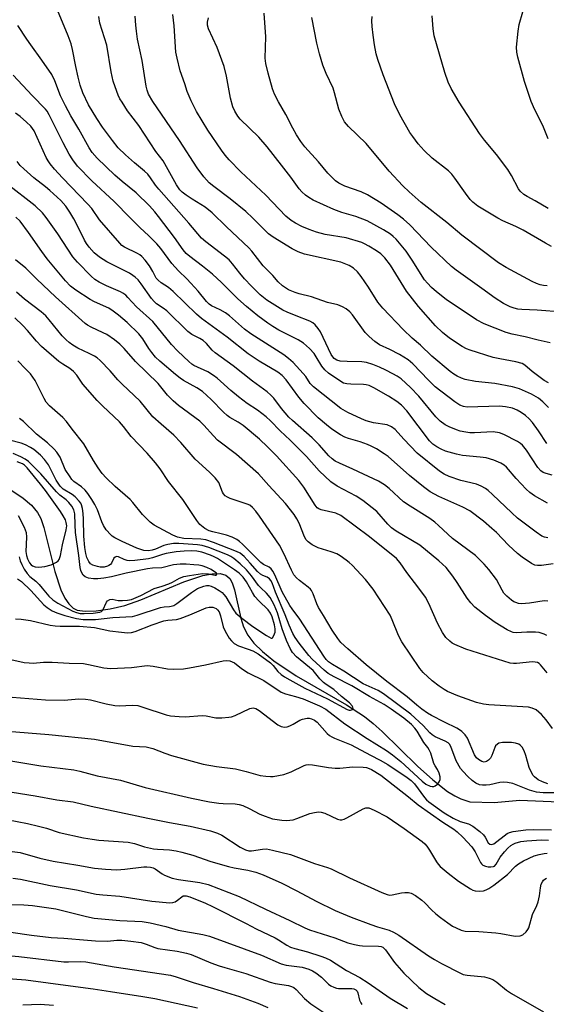
# Model space of a CAD drawing. Units: inches. Extents: x 1243763 to 1249763, y 489456 to 493456.
# Drawn here: x 1245035 to 1245188, y 491219 to 491504 of the extents above; entities that cross this region are included whole.
import ezdxf

# ---------------------------------------------------------------- set-up
doc = ezdxf.new("R2010")
doc.units = ezdxf.units.IN
doc.header["$MEASUREMENT"] = 0
doc.layers.add('HYDRO-Single Line Stream', color=4, linetype='Continuous')
doc.layers.add('Undefined', color=1, linetype='Continuous')

msp = doc.modelspace()

# ---------------------------------------------------------------- linework, layer by layer
at = {"layer": 'HYDRO-Single Line Stream'}
msp.add_lwpolyline([(1245024.46, 491373.28), (1245036.2, 491365.46), (1245038.64, 491363.42), (1245040.4, 491361.35), (1245041.3, 491359.58), (1245042.2, 491356.98), (1245045.42, 491344.25), (1245047.17, 491338.89), (1245048.29, 491336.52), (1245049.41, 491334.86), (1245050.68, 491333.66), (1245051.9, 491333.07), (1245054.15, 491332.76), (1245057.33, 491332.88), (1245061.43, 491333.45), (1245065.64, 491334.36), (1245070.3, 491335.99), (1245082.79, 491341.24), (1245088.28, 491343.07), (1245091, 491343.61), (1245093.32, 491343.65), (1245094.97, 491343.19), (1245096.16, 491342.19), (1245096.81, 491340.94), (1245097.47, 491338.97), (1245099.31, 491330.71), (1245100.04, 491328.22), (1245101.3, 491325.83), (1245103.08, 491323.52), (1245105.58, 491321.02), (1245108.83, 491318.38), (1245115.32, 491314.05), (1245129.96, 491305.59), (1245135.2, 491302.22), (1245137.69, 491300.25), (1245140.31, 491297.91), (1245150.55, 491287.89), (1245154.96, 491283.85), (1245159.26, 491280.51), (1245161.33, 491279.23), (1245163.06, 491278.39), (1245165.71, 491277.5), (1245172.72, 491277.31), (1245180.17, 491277.96), (1245191.47, 491277.55)], dxfattribs=at)
at = {"layer": 'Undefined'}
for points, elevation in [([(1245188.39, 491469.58), (1245186.85, 491473.44), (1245184.51, 491478), (1245183.47, 491480.35), (1245181.58, 491486.22), (1245179.59, 491493.27), (1245179.3, 491494.7), (1245179.22, 491496.16), (1245179.7, 491500.74), (1245180.03, 491502.74), (1245181.06, 491506.41), (1245181.93, 491508.34), (1245182.76, 491509.55), (1245185.4, 491512.71), (1245186.29, 491513.87), (1245187.76, 491516.02), (1245188.16, 491516.77)], 268), ([(1245189.52, 491372.19), (1245187.79, 491372.63), (1245186.97, 491372.95), (1245186.27, 491373.4), (1245185.39, 491374.34), (1245182.11, 491379.39), (1245180.98, 491380.82), (1245180.35, 491381.34), (1245179.53, 491381.86), (1245175.58, 491383.89), (1245174.24, 491384.42), (1245172.42, 491384.72), (1245167.06, 491384.42), (1245165.67, 491384.44), (1245164.55, 491384.58), (1245162.87, 491384.94), (1245161.78, 491385.27), (1245159.72, 491386.11), (1245158.49, 491386.77), (1245157.08, 491387.83), (1245155.8, 491389.03), (1245150.91, 491395.04), (1245148.5, 491397.51), (1245145.79, 491400.05), (1245144.66, 491400.83), (1245143.41, 491401.54), (1245141.38, 491402.59), (1245139.51, 491403.43), (1245137.61, 491404.17), (1245135.7, 491404.79), (1245134.35, 491405.01), (1245130.1, 491405.1), (1245128.14, 491405.22), (1245127.13, 491405.45), (1245126.35, 491405.92), (1245125.94, 491406.38), (1245125.52, 491407.08), (1245122.38, 491413.65), (1245121.76, 491414.63), (1245120.85, 491415.71), (1245120.22, 491416.25), (1245119.27, 491416.8), (1245115.36, 491418.26), (1245112.72, 491419.37), (1245111.48, 491419.99), (1245106.86, 491422.89), (1245104.94, 491424.43), (1245102.36, 491426.88), (1245100.36, 491429.05), (1245099.02, 491430.62), (1245096.93, 491433.4), (1245095.93, 491434.49), (1245094.58, 491435.61), (1245089.13, 491439.75), (1245087.95, 491440.79), (1245084.22, 491445.16), (1245075.58, 491454.96), (1245074.61, 491456.17), (1245073.14, 491458.31), (1245072.36, 491459.3), (1245071.4, 491460.23), (1245068.47, 491462.65), (1245065.84, 491464.97), (1245063.79, 491467.02), (1245062.11, 491469.05), (1245059.21, 491472.96), (1245057.54, 491475.47), (1245055.17, 491479.41), (1245053.55, 491482.88), (1245052.77, 491485.11), (1245052.17, 491487.4), (1245051.44, 491490.56), (1245050.54, 491495.47), (1245050.14, 491497.1), (1245049.28, 491499.43), (1245046.13, 491506.87)], 250), ([(1245192.61, 491419.32), (1245185.19, 491419.97), (1245180.77, 491420.13), (1245179.64, 491420.24), (1245178.49, 491420.51), (1245177.36, 491420.87), (1245175.49, 491421.84), (1245173.06, 491423.42), (1245169.21, 491426.27), (1245161.7, 491431.54), (1245160.35, 491432.58), (1245154.46, 491438.23), (1245148.32, 491444.68), (1245146.42, 491446.32), (1245144.84, 491447.55), (1245140, 491450.97), (1245136.06, 491453.36), (1245134.2, 491454.22), (1245129.5, 491455.87), (1245127.72, 491456.74), (1245126.79, 491457.39), (1245124.49, 491459.61), (1245121.83, 491462.87), (1245117.88, 491467.26), (1245116.67, 491468.82), (1245115.44, 491470.75), (1245114.38, 491472.64), (1245112.36, 491476.66), (1245110.24, 491480.26), (1245109.1, 491482.5), (1245108.51, 491484.06), (1245107.25, 491488.56), (1245106.55, 491491.44), (1245106.33, 491492.9), (1245106.53, 491499.12), (1245106.03, 491506.03)], 260), ([(1245187.98, 491381.31), (1245185.63, 491384.96), (1245183.87, 491387.36), (1245182.91, 491388.48), (1245181.8, 491389.47), (1245180.61, 491390.32), (1245179.36, 491390.99), (1245178.04, 491391.53), (1245176.02, 491391.99), (1245174.25, 491392.13), (1245164.87, 491391.84), (1245163.81, 491392.02), (1245162.82, 491392.42), (1245161.35, 491393.39), (1245155.61, 491397.74), (1245153.69, 491399.63), (1245149.14, 491404.39), (1245147.77, 491405.58), (1245145.33, 491407.1), (1245142.52, 491408.57), (1245139.52, 491409.93), (1245138.17, 491410.83), (1245136.52, 491412.34), (1245135.38, 491413.52), (1245131.66, 491418.57), (1245130.88, 491419.44), (1245129.84, 491420.31), (1245128.81, 491420.89), (1245127.44, 491421.45), (1245124.42, 491422.15), (1245119.83, 491423.8), (1245116.19, 491424.72), (1245115.07, 491425.08), (1245113.15, 491425.88), (1245111.39, 491426.99), (1245110.15, 491428.11), (1245108.55, 491429.96), (1245105.77, 491432.82), (1245102.52, 491437), (1245101.59, 491438.05), (1245095.18, 491444.07), (1245090.95, 491448.17), (1245088.94, 491449.82), (1245085.17, 491452.09), (1245083.49, 491453.22), (1245082.33, 491454.1), (1245081.59, 491454.82), (1245080.65, 491456.21), (1245076.78, 491463.17), (1245074.62, 491465.95), (1245069.71, 491473.44), (1245066.46, 491477.73), (1245064.86, 491480.17), (1245064.27, 491481.17), (1245063.78, 491482.22), (1245062.85, 491484.68), (1245062.32, 491486.33), (1245061.71, 491488.94), (1245060.44, 491496.73), (1245058.47, 491503.1), (1245058.18, 491505.02)], 252), ([(1245188.45, 491391.71), (1245186.86, 491393.39), (1245185.55, 491394.42), (1245183.6, 491395.58), (1245180.07, 491397.11), (1245178.1, 491397.75), (1245172.9, 491398.69), (1245167.31, 491399.31), (1245164.3, 491399.9), (1245163.27, 491400.27), (1245162.04, 491400.84), (1245161.08, 491401.39), (1245159.95, 491402.18), (1245154.71, 491406.64), (1245151.34, 491409.81), (1245148.94, 491411.87), (1245146.4, 491414.37), (1245140.45, 491420.48), (1245139.02, 491422.29), (1245136.29, 491426.57), (1245134.15, 491429.69), (1245133.09, 491431.03), (1245131.93, 491432.13), (1245130.74, 491432.85), (1245128.3, 491433.83), (1245117.78, 491436.16), (1245115.9, 491436.82), (1245114.21, 491437.71), (1245108.72, 491441.13), (1245107.36, 491442.07), (1245106.35, 491443.01), (1245102.83, 491446.64), (1245100.75, 491448.57), (1245096.21, 491452.18), (1245091.46, 491455.74), (1245090.14, 491456.88), (1245088.54, 491458.54), (1245086.63, 491461.19), (1245081.54, 491469.11), (1245073.83, 491480.38), (1245072.57, 491482.56), (1245072.15, 491483.67), (1245071.82, 491484.81), (1245070.66, 491492.3), (1245069.39, 491498.42), (1245069.03, 491500.73), (1245068.84, 491502.48), (1245068.71, 491505.11)], 254), ([(1245188.47, 491398.87), (1245187.21, 491399.6), (1245183.72, 491402.16), (1245181.62, 491404.03), (1245180.81, 491404.51), (1245179.04, 491405.01), (1245174.43, 491405.84), (1245172.48, 491406.27), (1245165.79, 491408.35), (1245164.74, 491408.77), (1245163.5, 491409.42), (1245159.83, 491411.84), (1245157.72, 491413.48), (1245155.71, 491415.38), (1245150.85, 491420.97), (1245147.37, 491425.45), (1245142.73, 491432.94), (1245141.06, 491435.07), (1245139.84, 491436.29), (1245138.67, 491437.14), (1245136.44, 491438.5), (1245135.18, 491439.21), (1245134.37, 491439.55), (1245129.83, 491440.88), (1245123.74, 491441.91), (1245121.21, 491442.54), (1245119.11, 491443.31), (1245117.02, 491444.2), (1245115.15, 491445.12), (1245113.91, 491445.89), (1245112.35, 491447.18), (1245106.53, 491453.22), (1245099.31, 491459.98), (1245095.93, 491463.53), (1245094.77, 491464.84), (1245093.67, 491466.26), (1245089.7, 491472.09), (1245086.44, 491477.48), (1245084.89, 491480.61), (1245083.73, 491483.28), (1245083.11, 491485.48), (1245081.72, 491489.32), (1245080.81, 491492.99), (1245080.5, 491494.71), (1245079.95, 491502.29), (1245079.63, 491505.61)], 256), ([(1245188.93, 491410.51), (1245185.54, 491411.24), (1245181.77, 491412.19), (1245177.91, 491413), (1245176.24, 491413.45), (1245169.86, 491415.96), (1245167.62, 491417.13), (1245158.81, 491423.05), (1245155.98, 491425.22), (1245154.53, 491426.51), (1245153.4, 491427.72), (1245152.58, 491428.78), (1245149, 491434.44), (1245147.19, 491437.06), (1245144.32, 491440.51), (1245143.51, 491441.27), (1245142.67, 491441.94), (1245140.63, 491443.18), (1245135.96, 491445.82), (1245132.61, 491447.09), (1245128.56, 491448.25), (1245126.29, 491449.09), (1245120.29, 491451.8), (1245119, 491452.55), (1245118.06, 491453.25), (1245117, 491454.24), (1245116.23, 491455.09), (1245113.84, 491458.43), (1245111.05, 491461.93), (1245106.98, 491467.29), (1245104.49, 491470.02), (1245099.14, 491475.25), (1245098.44, 491476.13), (1245097.55, 491477.57), (1245096.97, 491478.85), (1245096.3, 491481.34), (1245095.19, 491487.72), (1245094.51, 491490.5), (1245092.47, 491496), (1245089.95, 491501.42), (1245089.66, 491502.51), (1245089.64, 491503.35), (1245089.95, 491504.67)], 258), ([(1245188.14, 491426.98), (1245187.06, 491427.07), (1245186.03, 491427.3), (1245185.03, 491427.67), (1245183.78, 491428.27), (1245176.21, 491432.3), (1245174.02, 491433.65), (1245163.36, 491441.63), (1245159.05, 491445.3), (1245151.61, 491451.17), (1245148.14, 491454.2), (1245146.31, 491456), (1245142.31, 491460.25), (1245135.65, 491468.24), (1245130.51, 491473.19), (1245129.38, 491474.52), (1245128.59, 491476.05), (1245127.7, 491478.18), (1245126.47, 491482.89), (1245126.03, 491484.27), (1245124.02, 491488.51), (1245123.11, 491490.9), (1245122.12, 491494.22), (1245121.33, 491497.31), (1245119.93, 491504.77)], 262), ([(1245189.38, 491438.36), (1245187.59, 491439.33), (1245181.19, 491443.09), (1245179.04, 491444.16), (1245175.23, 491445.82), (1245173.83, 491446.56), (1245167.98, 491450.06), (1245166.52, 491451.2), (1245165.77, 491452.05), (1245164.39, 491453.86), (1245161.35, 491458.21), (1245160.44, 491459.38), (1245159.48, 491460.29), (1245154.8, 491463.99), (1245152.47, 491466.16), (1245150.75, 491468.14), (1245149.14, 491470.23), (1245148.32, 491471.43), (1245145.4, 491476.53), (1245143.87, 491479.7), (1245140.58, 491488.12), (1245139.04, 491492.57), (1245138.57, 491494.25), (1245138.08, 491496.77), (1245137.67, 491499.61), (1245137.38, 491502.1), (1245137.29, 491503.72), (1245137.35, 491505.04)], 264), ([(1245188.35, 491449.39), (1245184.59, 491451.66), (1245182.28, 491452.89), (1245181.33, 491453.49), (1245180.27, 491454.38), (1245179.77, 491455.05), (1245177.79, 491458.97), (1245176.66, 491460.72), (1245173.42, 491465.02), (1245169.94, 491469.22), (1245168.49, 491471.08), (1245162.58, 491480.18), (1245160.26, 491484.12), (1245159.38, 491485.99), (1245158.48, 491488.75), (1245155.39, 491499.4), (1245155.08, 491501.41), (1245154.79, 491505.19)], 266), ([(1245188.16, 491364.05), (1245184.44, 491366.13), (1245183.05, 491367.1), (1245181.99, 491368.14), (1245179.16, 491371.22), (1245176.27, 491374.49), (1245175.65, 491375.05), (1245174.71, 491375.61), (1245172.67, 491376.51), (1245170.44, 491377.16), (1245168.7, 491377.39), (1245163.52, 491377.88), (1245161.8, 491378.22), (1245158.67, 491379.14), (1245157.37, 491379.69), (1245156.13, 491380.34), (1245155, 491381.14), (1245153.98, 491382.14), (1245147.39, 491390.75), (1245145.87, 491392.42), (1245144.57, 491393.51), (1245142.14, 491395.03), (1245137.82, 491397.48), (1245136.52, 491398.09), (1245135.67, 491398.33), (1245134.83, 491398.44), (1245131.2, 491398.47), (1245130.06, 491398.56), (1245129.08, 491398.84), (1245128.33, 491399.24), (1245124.75, 491401.72), (1245123.66, 491402.64), (1245122.83, 491403.76), (1245121.19, 491406.47), (1245120.55, 491407.39), (1245119.17, 491408.86), (1245117.48, 491410.41), (1245115.92, 491411.4), (1245110.36, 491414.14), (1245108.58, 491415.19), (1245107.13, 491416.16), (1245104.26, 491418.27), (1245100.92, 491420.98), (1245098.42, 491423.23), (1245093.66, 491427.98), (1245091.08, 491430.34), (1245088.2, 491432.74), (1245084.5, 491435.5), (1245083.44, 491436.4), (1245082.59, 491437.4), (1245080.06, 491440.99), (1245075.46, 491447.1), (1245074.35, 491448.47), (1245072.85, 491450.14), (1245068.93, 491453.98), (1245064.86, 491457.22), (1245062.83, 491459.01), (1245057.67, 491463.94), (1245056.26, 491465.58), (1245055.37, 491466.98), (1245052.38, 491472.37), (1245050.04, 491476.27), (1245048.44, 491479.13), (1245047.03, 491482.08), (1245045.38, 491486.34), (1245044.48, 491488.21), (1245041.66, 491492.38), (1245038.4, 491496.77), (1245037.23, 491498.47), (1245034.67, 491502.39)], 248), ([(1245188.28, 491354), (1245187.31, 491354.17), (1245186.57, 491354.5), (1245184.88, 491355.63), (1245179.51, 491359.68), (1245177.83, 491361.19), (1245172.28, 491366.57), (1245170.97, 491367.74), (1245170.26, 491368.25), (1245168.96, 491368.95), (1245167.59, 491369.51), (1245163.11, 491370.65), (1245159.71, 491371.77), (1245158.28, 491372.43), (1245156.88, 491373.31), (1245150.41, 491378.48), (1245146.51, 491382.57), (1245144.06, 491385.33), (1245143.02, 491386.19), (1245141.69, 491386.72), (1245137.75, 491387.35), (1245135.6, 491387.88), (1245134.3, 491388.42), (1245130.3, 491390.33), (1245128.3, 491391.45), (1245120.35, 491397.73), (1245119.45, 491398.74), (1245118.11, 491400.73), (1245117.41, 491401.61), (1245114.45, 491404.78), (1245113.17, 491405.96), (1245111.76, 491406.96), (1245102.19, 491413.08), (1245100.39, 491414.48), (1245096.02, 491418.31), (1245094.89, 491419.21), (1245093.34, 491420.09), (1245090.8, 491421.18), (1245090.11, 491421.64), (1245089.32, 491422.48), (1245086.98, 491425.42), (1245084.84, 491427.81), (1245083.63, 491429.07), (1245081.27, 491431.33), (1245079.26, 491433.47), (1245076.09, 491437.82), (1245074.95, 491439.13), (1245072.56, 491441.55), (1245070.09, 491443.8), (1245067.18, 491446.65), (1245062.6, 491451.46), (1245056.07, 491457.45), (1245051.99, 491461.69), (1245050.56, 491463.48), (1245049.52, 491465.14), (1245047.77, 491468.44), (1245043.72, 491476.57), (1245043.14, 491477.58), (1245042.68, 491478.21), (1245038.85, 491482.15), (1245033.34, 491488.06)], 246), ([(1245189.8, 491346.45), (1245186.44, 491346), (1245185.31, 491345.94), (1245184.52, 491346.09), (1245183.53, 491346.59), (1245180.9, 491348.37), (1245179.51, 491349.41), (1245176.94, 491351.83), (1245173.4, 491355.5), (1245172.11, 491356.7), (1245169.61, 491358.79), (1245165.67, 491361.77), (1245163.68, 491362.85), (1245156.66, 491365.93), (1245154.18, 491367.34), (1245152.22, 491368.8), (1245148.18, 491372.07), (1245142.05, 491377.53), (1245140.88, 491378.36), (1245138.63, 491379.73), (1245137.11, 491380.58), (1245136.06, 491381.04), (1245133.89, 491381.78), (1245130.56, 491382.73), (1245129.47, 491383.15), (1245128.17, 491383.83), (1245125.69, 491385.44), (1245124.1, 491386.7), (1245121.69, 491388.79), (1245117.65, 491392.92), (1245116.12, 491394.79), (1245112.44, 491399.79), (1245111.25, 491401.05), (1245109.99, 491401.94), (1245104.61, 491405.18), (1245101.46, 491407.29), (1245095.38, 491412.08), (1245087.93, 491417.52), (1245086.5, 491418.82), (1245079.7, 491425.36), (1245078.3, 491426.47), (1245076.18, 491427.91), (1245075.3, 491428.65), (1245074.8, 491429.26), (1245073.84, 491431.13), (1245072.81, 491432.76), (1245071.58, 491434.39), (1245070.62, 491435.47), (1245070.07, 491435.93), (1245069.4, 491436.36), (1245065.58, 491438.23), (1245064.85, 491438.72), (1245064.19, 491439.31), (1245058.38, 491446.08), (1245056.07, 491449.36), (1245054.98, 491450.69), (1245047.57, 491458.3), (1245045.28, 491460.83), (1245044.05, 491462.31), (1245043.44, 491463.18), (1245042.9, 491464.19), (1245039.37, 491471.9), (1245038.47, 491473.21), (1245037.21, 491474.44), (1245035.39, 491476.01), (1245034.03, 491477.05)], 244), ([(1245188.26, 491335.68), (1245187.27, 491335.72), (1245183.01, 491335.07), (1245180.63, 491334.9), (1245179.79, 491335.01), (1245178.98, 491335.23), (1245178.46, 491335.44), (1245177.72, 491335.92), (1245176.37, 491337.08), (1245175.57, 491337.95), (1245175.01, 491338.86), (1245173.41, 491341.89), (1245171.21, 491344.87), (1245169.86, 491346.4), (1245167.35, 491348.84), (1245160.69, 491353.77), (1245156.65, 491357.59), (1245155.52, 491358.55), (1245154.08, 491359.55), (1245148.42, 491363.13), (1245146.5, 491364.47), (1245142.31, 491368.31), (1245140.93, 491369.35), (1245139.17, 491370.41), (1245134.89, 491372.48), (1245131.8, 491373.91), (1245127.89, 491375.58), (1245126.69, 491376.23), (1245125.79, 491376.85), (1245124.85, 491377.74), (1245122.01, 491380.95), (1245120, 491382.95), (1245114.25, 491387.97), (1245113.21, 491388.97), (1245111.11, 491391.47), (1245108.83, 491394.48), (1245108.04, 491395.34), (1245106.92, 491396.26), (1245102.67, 491399.4), (1245097.07, 491403.84), (1245091.89, 491407.55), (1245091.03, 491408.32), (1245089.31, 491410.33), (1245088.43, 491411.12), (1245087.44, 491411.77), (1245085.07, 491412.93), (1245083.92, 491413.77), (1245077.82, 491419.77), (1245076.82, 491420.54), (1245074.84, 491421.8), (1245074.14, 491422.41), (1245073.41, 491423.31), (1245070.43, 491427.58), (1245069.5, 491428.7), (1245068.68, 491429.49), (1245068.02, 491430.01), (1245067.02, 491430.62), (1245060.47, 491433.94), (1245058.36, 491435.33), (1245056.81, 491436.6), (1245055.33, 491438.16), (1245054.54, 491439.26), (1245053.98, 491440.25), (1245051.8, 491444.73), (1245050.89, 491446.44), (1245049.78, 491448.34), (1245048.55, 491450.12), (1245047.14, 491451.68), (1245043.96, 491454.62), (1245042.69, 491455.69), (1245039.29, 491458.29), (1245036.37, 491460.85), (1245035.3, 491461.89), (1245034.45, 491463.04)], 242), ([(1245187.96, 491325.67), (1245187.19, 491326.08), (1245185.82, 491326.56), (1245184.72, 491326.69), (1245182.18, 491326.71), (1245179.12, 491326.51), (1245178.29, 491326.58), (1245177.74, 491326.72), (1245176.46, 491327.34), (1245173.01, 491329.45), (1245170.22, 491331.46), (1245167.18, 491333.87), (1245165.95, 491335.12), (1245164.89, 491336.53), (1245162.06, 491341.05), (1245160.73, 491342.92), (1245158.8, 491345.37), (1245156.72, 491347.38), (1245151.22, 491351.84), (1245144.33, 491355.94), (1245143, 491356.85), (1245141.92, 491357.92), (1245138.69, 491361.61), (1245137.4, 491362.72), (1245134.71, 491364.84), (1245132.78, 491366.02), (1245127.25, 491368.96), (1245125.4, 491370.24), (1245121.99, 491373.38), (1245118.37, 491377.55), (1245113.6, 491382.33), (1245110.75, 491385.02), (1245107.94, 491387.91), (1245106.69, 491389.06), (1245104.13, 491391), (1245101.12, 491392.93), (1245098.61, 491394.85), (1245096.37, 491396.69), (1245092.49, 491400.2), (1245091.4, 491401.06), (1245089.77, 491402.06), (1245085.73, 491403.89), (1245085.11, 491404.3), (1245084.22, 491405.06), (1245081.01, 491408.1), (1245079.18, 491409.99), (1245073.83, 491416.69), (1245069.02, 491420.91), (1245066.59, 491423.66), (1245065.97, 491424.25), (1245065.11, 491424.88), (1245064.38, 491425.28), (1245060.4, 491426.96), (1245058.27, 491428.02), (1245057.02, 491428.82), (1245055.89, 491429.76), (1245051.93, 491433.87), (1245050.62, 491435.36), (1245046.26, 491442.09), (1245042.89, 491446.83), (1245041.78, 491448.18), (1245039.66, 491450.2), (1245031.44, 491456.55)], 240), ([(1245188.1, 491314.86), (1245186.21, 491317.2), (1245185.83, 491317.56), (1245185.31, 491317.86), (1245184.59, 491318.01), (1245183.82, 491318.03), (1245179.21, 491317.57), (1245178.35, 491317.55), (1245177.39, 491317.7), (1245164.52, 491321.77), (1245161.31, 491323.09), (1245160.58, 491323.52), (1245159.92, 491324.02), (1245158.72, 491325.16), (1245157.75, 491326.62), (1245156.36, 491329.27), (1245153.77, 491334.98), (1245152.81, 491336.79), (1245150.9, 491339.42), (1245147.4, 491343.93), (1245145.49, 491346.8), (1245144.42, 491348), (1245136.63, 491354.28), (1245128.29, 491360.47), (1245126.84, 491361.18), (1245122.61, 491362.11), (1245121.87, 491362.39), (1245121.48, 491362.66), (1245120.85, 491363.42), (1245117.61, 491368.68), (1245116.12, 491370.64), (1245109.64, 491377.78), (1245107.05, 491380.4), (1245104.75, 491382.55), (1245099.94, 491386.54), (1245098.55, 491387.46), (1245096.14, 491388.87), (1245095.3, 491389.46), (1245094.24, 491390.43), (1245090.67, 491394.09), (1245088.16, 491396.35), (1245086.52, 491397.46), (1245082.71, 491399.59), (1245081.73, 491400.22), (1245080.32, 491401.32), (1245075.78, 491405.21), (1245074.57, 491406.37), (1245073.46, 491407.67), (1245072.66, 491408.82), (1245070.86, 491411.69), (1245069.78, 491413.09), (1245066.33, 491416.37), (1245063.89, 491418.47), (1245062.31, 491419.7), (1245061.04, 491420.5), (1245056.87, 491422.38), (1245055.62, 491423.04), (1245051.5, 491425.7), (1245049.95, 491426.89), (1245048.47, 491428.46), (1245043.2, 491434.86), (1245041.63, 491436.95), (1245037.79, 491442.46), (1245035.34, 491445.69), (1245034.12, 491446.93)], 238), ([(1245189.62, 491298.72), (1245187.79, 491301.32), (1245186.42, 491302.81), (1245184.88, 491304.14), (1245183.73, 491304.7), (1245182.68, 491304.94), (1245171.16, 491305.61), (1245169.68, 491305.79), (1245167.65, 491306.26), (1245162.21, 491308.19), (1245159.24, 491309.51), (1245158.22, 491310.07), (1245156.79, 491311.01), (1245154.8, 491312.59), (1245152.16, 491315.02), (1245151.15, 491316.16), (1245146.01, 491323.91), (1245145.03, 491325.7), (1245143.19, 491330.26), (1245142.58, 491331.59), (1245137.71, 491339.17), (1245135.44, 491341.96), (1245131.61, 491346.03), (1245130.75, 491346.83), (1245129.81, 491347.55), (1245128.11, 491348.74), (1245127.1, 491349.34), (1245125.53, 491349.96), (1245121.73, 491351.09), (1245119.96, 491352), (1245118.79, 491352.8), (1245118.26, 491353.38), (1245117.72, 491354.28), (1245116.24, 491358.2), (1245115.58, 491359.51), (1245114.78, 491360.74), (1245112.28, 491363.92), (1245107.4, 491369.2), (1245104.39, 491372.58), (1245098.03, 491378.12), (1245092.57, 491382.26), (1245091.35, 491383.5), (1245088.57, 491386.67), (1245087.39, 491387.79), (1245081.25, 491392.33), (1245079.65, 491393.67), (1245078.07, 491395.37), (1245075.3, 491398.69), (1245068.81, 491405.09), (1245065.51, 491408.85), (1245064.28, 491410.12), (1245062.65, 491411.37), (1245060.47, 491412.86), (1245059.42, 491413.41), (1245055.91, 491414.99), (1245054.89, 491415.59), (1245054.18, 491416.12), (1245045.61, 491423.8), (1245040.22, 491428.89), (1245036.96, 491432.1), (1245034.02, 491434.5)], 236), ([(1245188.29, 491282.75), (1245186.73, 491283.3), (1245185.49, 491283.9), (1245184.43, 491284.75), (1245184.07, 491285.16), (1245183.62, 491285.87), (1245182.93, 491287.43), (1245181.93, 491290.96), (1245181.47, 491292.27), (1245180.81, 491293.39), (1245180.27, 491293.92), (1245179.85, 491294.18), (1245178.9, 491294.52), (1245177.79, 491294.67), (1245175.16, 491294.68), (1245174.08, 491294.48), (1245173.66, 491294.25), (1245173.15, 491293.73), (1245172.92, 491293.27), (1245172.05, 491290.92), (1245171.64, 491290.19), (1245171.13, 491289.6), (1245170.53, 491289.21), (1245169.88, 491289.04), (1245169.14, 491289.2), (1245168.19, 491289.74), (1245167.61, 491290.26), (1245167.03, 491291.14), (1245165.01, 491296), (1245164.37, 491296.9), (1245163.4, 491297.89), (1245162.73, 491298.4), (1245161.95, 491298.83), (1245158.31, 491300.55), (1245154.59, 491302.52), (1245153.38, 491303.24), (1245151.79, 491304.36), (1245150.3, 491305.54), (1245147.56, 491307.92), (1245141.65, 491312.36), (1245135.67, 491317.21), (1245130.28, 491321.83), (1245128.32, 491323.72), (1245127.43, 491324.82), (1245125.8, 491327.29), (1245123.29, 491331.49), (1245121.8, 491333.81), (1245121.33, 491334.83), (1245120.27, 491337.75), (1245119.78, 491338.73), (1245119.48, 491339.14), (1245118.85, 491339.72), (1245116.27, 491341.61), (1245115.44, 491342.41), (1245114.71, 491343.3), (1245114.01, 491344.59), (1245111.81, 491349.44), (1245110.51, 491351.88), (1245104.74, 491360.25), (1245103.61, 491361.75), (1245102.68, 491362.79), (1245101.89, 491363.43), (1245101.16, 491363.79), (1245096.19, 491365.4), (1245095.42, 491365.73), (1245094.76, 491366.18), (1245094.28, 491366.75), (1245094.01, 491367.25), (1245092.89, 491370.06), (1245091.84, 491371.39), (1245090.24, 491373.01), (1245086.1, 491376.77), (1245081.91, 491381.61), (1245079.86, 491383.75), (1245076.17, 491386.89), (1245073.81, 491389.05), (1245070.12, 491393.6), (1245064.93, 491398.47), (1245063.69, 491399.77), (1245061.43, 491402.38), (1245058.54, 491405.36), (1245057.65, 491406.13), (1245056.93, 491406.6), (1245055.38, 491407.41), (1245052.06, 491408.94), (1245050.62, 491409.78), (1245049.52, 491410.57), (1245048.69, 491411.32), (1245047.5, 491412.55), (1245043.74, 491417.19), (1245042.74, 491418.28), (1245041.4, 491419.42), (1245036.56, 491423.1), (1245034.28, 491425.13)], 234), ([(1245190.31, 491280.14), (1245186.97, 491280.13), (1245185.04, 491280.33), (1245182.98, 491280.93), (1245178.18, 491282.79), (1245176.56, 491283.16), (1245175.49, 491283.19), (1245174.42, 491283.09), (1245171.51, 491282.46), (1245170.42, 491282.32), (1245169.33, 491282.36), (1245168.52, 491282.48), (1245167.41, 491282.94), (1245166.41, 491283.69), (1245165.15, 491284.85), (1245163.73, 491286.27), (1245163.01, 491287.16), (1245161.69, 491289.43), (1245160.17, 491293.57), (1245159.78, 491294.23), (1245159.39, 491294.63), (1245158.49, 491295.13), (1245155.67, 491296.38), (1245154.79, 491296.92), (1245154.08, 491297.54), (1245152.17, 491299.67), (1245148.54, 491302.96), (1245140.63, 491308.81), (1245139.1, 491309.73), (1245134.79, 491311.72), (1245129.18, 491315.35), (1245125.83, 491317.32), (1245124.69, 491318.1), (1245124.02, 491318.79), (1245123.34, 491319.72), (1245116.44, 491330.46), (1245114.14, 491333.45), (1245113.48, 491334.43), (1245111.31, 491338.35), (1245109.15, 491343.25), (1245108.61, 491344.31), (1245108.14, 491345.01), (1245107.54, 491345.5), (1245105.89, 491346.29), (1245105.11, 491346.81), (1245099.8, 491352.19), (1245098.92, 491352.98), (1245098.12, 491353.55), (1245096.84, 491354.16), (1245095.18, 491354.77), (1245093.64, 491355.17), (1245091.2, 491355.69), (1245090.09, 491356.04), (1245088.89, 491356.69), (1245087.41, 491357.88), (1245086.51, 491359.02), (1245082.51, 491365.14), (1245078.32, 491370.32), (1245075.96, 491373.95), (1245074.6, 491375.71), (1245072.19, 491378.52), (1245067.53, 491383.35), (1245065.34, 491386.21), (1245064.1, 491387.64), (1245059.31, 491392.11), (1245057.68, 491393.82), (1245053.52, 491398.55), (1245051.72, 491401.09), (1245050.8, 491402.19), (1245049.72, 491403.08), (1245047.71, 491404.3), (1245046.56, 491405.12), (1245041.53, 491409.46), (1245040.07, 491410.92), (1245037.46, 491414.03), (1245036.08, 491415.49), (1245033.8, 491417.69)], 232), ([(1245032.64, 491318.71), (1245036.5, 491317.88), (1245037.97, 491317.74), (1245039.13, 491317.73), (1245042.12, 491317.93), (1245044.64, 491317.99), (1245049.51, 491317.71), (1245053.68, 491317.58), (1245055.13, 491317.34), (1245059.56, 491316.37), (1245061.53, 491316.19), (1245063.56, 491316.2), (1245067.65, 491316.44), (1245072.2, 491317.02), (1245073.92, 491316.85), (1245078.09, 491316.04), (1245079.8, 491315.99), (1245082.66, 491316.09), (1245084.4, 491316.31), (1245089.07, 491317.22), (1245094.23, 491318.36), (1245095.08, 491318.45), (1245096.09, 491318.32), (1245096.79, 491318.09), (1245097.46, 491317.75), (1245099.52, 491316.16), (1245101.45, 491314.92), (1245105.94, 491312.66), (1245111.04, 491309.3), (1245112.29, 491308.85), (1245115.18, 491308.08), (1245117.34, 491307.31), (1245122.07, 491305.34), (1245123.98, 491304.35), (1245129.47, 491300.12), (1245135.96, 491295.9), (1245141.55, 491292.43), (1245143.31, 491291.17), (1245145.71, 491289.21), (1245151.83, 491283.47), (1245152.93, 491282.63), (1245154.23, 491282.06), (1245154.75, 491281.94), (1245155.24, 491281.95), (1245155.68, 491282.15), (1245156.28, 491282.66), (1245156.79, 491283.29), (1245157.11, 491283.99), (1245157.1, 491284.77), (1245156.8, 491285.85), (1245156.32, 491286.88), (1245155.6, 491287.91), (1245155.23, 491288.62), (1245154.34, 491291.61), (1245153.92, 491292.57), (1245153.53, 491293.22), (1245152.36, 491294.75), (1245150.42, 491298.03), (1245149.77, 491298.88), (1245148.81, 491299.9), (1245146.52, 491301.8), (1245142.89, 491304.37), (1245140.9, 491305.68), (1245136.64, 491307.99), (1245131.5, 491311.16), (1245126.36, 491313.7), (1245124.66, 491314.68), (1245123.42, 491315.68), (1245120.02, 491318.87), (1245119.03, 491319.94), (1245116.17, 491323.53), (1245115.1, 491325.1), (1245114.42, 491326.3), (1245113.33, 491328.67), (1245112.17, 491331.72), (1245109.37, 491338.27), (1245108.35, 491340.94), (1245108.01, 491341.64), (1245107.62, 491342.14), (1245106.98, 491342.56), (1245105.67, 491343.07), (1245105.01, 491343.48), (1245104.18, 491344.28), (1245102.05, 491346.7), (1245100.27, 491348.58), (1245099.13, 491349.51), (1245098.08, 491350.06), (1245091.4, 491352.69), (1245089.17, 491353.41), (1245087.75, 491353.6), (1245082.83, 491353.79), (1245080.92, 491354.19), (1245079.62, 491354.76), (1245074.16, 491357.62), (1245073.06, 491358.5), (1245070.83, 491360.78), (1245068.03, 491364.2), (1245067.25, 491365.06), (1245062.86, 491368.89), (1245060.24, 491371.33), (1245059.11, 491372.61), (1245057.96, 491374.24), (1245056.59, 491376.41), (1245053.82, 491381.18), (1245050.38, 491385.5), (1245048.78, 491387.65), (1245047.68, 491388.86), (1245043.85, 491392.22), (1245042.9, 491393.34), (1245042.31, 491394.33), (1245039.66, 491399.56), (1245039.02, 491400.56), (1245038.29, 491401.47), (1245036.91, 491403), (1245034.66, 491405.27)], 230), ([(1245033.95, 491330.49), (1245035.6, 491330.46), (1245038.3, 491330.05), (1245044.04, 491328.7), (1245045.48, 491328.46), (1245046.94, 491328.36), (1245052.56, 491328.4), (1245056.85, 491328.06), (1245061.32, 491327.07), (1245064.76, 491326.65), (1245066.48, 491326.52), (1245067.58, 491326.61), (1245068.68, 491326.9), (1245073.63, 491328.79), (1245076.97, 491329.92), (1245078.11, 491330.12), (1245080.7, 491330.38), (1245081.73, 491330.6), (1245084.51, 491331.65), (1245089.27, 491333.72), (1245090.08, 491333.92), (1245091.18, 491333.88), (1245091.7, 491333.74), (1245092.15, 491333.5), (1245092.53, 491333.17), (1245092.99, 491332.57), (1245093.44, 491331.43), (1245094.22, 491328.26), (1245094.76, 491326.92), (1245095.93, 491324.94), (1245096.63, 491324.12), (1245097.42, 491323.41), (1245098.64, 491322.74), (1245101.43, 491321.79), (1245102.78, 491321.25), (1245104.3, 491320.39), (1245107.88, 491317.83), (1245108.66, 491317.03), (1245110.07, 491315.26), (1245110.99, 491314.36), (1245111.93, 491313.72), (1245113.47, 491312.84), (1245117.88, 491310.45), (1245124.45, 491307.34), (1245130.09, 491304.27), (1245130.68, 491304.05), (1245131.14, 491304.03), (1245131.64, 491304.26), (1245131.82, 491304.53), (1245131.78, 491304.92), (1245131.56, 491305.35), (1245130.8, 491306.17), (1245128.52, 491308.05), (1245126.29, 491310.1), (1245124.07, 491311.52), (1245123.29, 491312.11), (1245122.24, 491313.17), (1245120.23, 491315.53), (1245115.49, 491319.57), (1245114.32, 491320.74), (1245113.57, 491321.91), (1245112.54, 491324.21), (1245111.31, 491327.67), (1245109.95, 491332.25), (1245108.94, 491334.61), (1245107.82, 491336.67), (1245106.79, 491338), (1245105.06, 491339.52), (1245104.47, 491340.15), (1245102.36, 491343.02), (1245100.94, 491344.72), (1245099.14, 491346.5), (1245097.31, 491348), (1245096.45, 491348.56), (1245095.4, 491349.07), (1245090, 491351.18), (1245088.13, 491351.74), (1245086.71, 491351.94), (1245081.29, 491352.35), (1245079.83, 491352.33), (1245078.12, 491352.08), (1245077.01, 491351.8), (1245074.61, 491350.74), (1245073.59, 491350.38), (1245072.54, 491350.24), (1245071.2, 491350.33), (1245069.17, 491351.03), (1245064.89, 491352.95), (1245062.78, 491354), (1245062.05, 491354.47), (1245061.62, 491354.85), (1245060.28, 491356.36), (1245059.46, 491357.55), (1245059, 491358.6), (1245057.77, 491362.15), (1245057.02, 491363.62), (1245056.09, 491365.13), (1245054.91, 491366.87), (1245054.17, 491367.78), (1245053.12, 491368.74), (1245050.93, 491370.34), (1245050.34, 491370.94), (1245049.81, 491371.63), (1245048.36, 491373.83), (1245046.92, 491377.4), (1245046, 491378.85), (1245045.2, 491379.7), (1245043.25, 491381.49), (1245040.08, 491384.04), (1245036.27, 491387.66), (1245035.13, 491388.57)], 228), ([(1245034.56, 491342.12), (1245035.71, 491341.36), (1245038.41, 491338.73), (1245042.24, 491334.61), (1245043.16, 491333.86), (1245044.65, 491332.88), (1245045.93, 491332.26), (1245048.29, 491331.45), (1245051.7, 491330.67), (1245053.58, 491330.38), (1245055.36, 491330.3), (1245057.15, 491330.33), (1245062.16, 491330.92), (1245067.88, 491331.24), (1245069.26, 491331.57), (1245076.03, 491333.8), (1245077.12, 491334.02), (1245078.62, 491334.07), (1245079.11, 491334.16), (1245079.84, 491334.44), (1245080.8, 491335), (1245085.04, 491338.16), (1245086.75, 491339.27), (1245088.54, 491340.04), (1245089.34, 491340.2), (1245090, 491340.17), (1245090.74, 491339.95), (1245091.76, 491339.47), (1245093, 491338.76), (1245093.87, 491338.13), (1245094.38, 491337.6), (1245094.91, 491336.89), (1245097.19, 491333.14), (1245097.85, 491332.22), (1245099.58, 491330.71), (1245102.83, 491328.32), (1245106.77, 491325.68), (1245108.07, 491324.95), (1245108.35, 491324.93), (1245108.55, 491325.12), (1245109.1, 491326.19), (1245109.26, 491326.67), (1245109.29, 491327.62), (1245109.06, 491328.78), (1245108.41, 491331.08), (1245107.95, 491332.14), (1245107.19, 491333.12), (1245104.53, 491335.72), (1245103.41, 491336.97), (1245102.66, 491338.14), (1245100.96, 491341.26), (1245100.03, 491342.57), (1245098.85, 491343.72), (1245097.47, 491344.74), (1245092.56, 491347.97), (1245091.6, 491348.49), (1245090.5, 491348.94), (1245088.01, 491349.8), (1245086.58, 491350.15), (1245085.15, 491350.25), (1245082.87, 491350.14), (1245080.58, 491349.92), (1245077.67, 491349.43), (1245076.57, 491349.14), (1245073.66, 491348.16), (1245072.57, 491347.89), (1245068.54, 491347.45), (1245067.1, 491347.38), (1245066.33, 491347.45), (1245065.48, 491347.71), (1245063.87, 491348.45), (1245063.22, 491348.55), (1245062.85, 491348.42), (1245062.54, 491348.09), (1245061.83, 491346.69), (1245061.51, 491346.28), (1245061.07, 491345.95), (1245060.65, 491345.76), (1245059.67, 491345.54), (1245058.55, 491345.52), (1245057.72, 491345.66), (1245056.41, 491346.09), (1245055.74, 491346.49), (1245055.26, 491347.1), (1245054.69, 491348.32), (1245054.39, 491349.45), (1245054.08, 491351.22), (1245053.75, 491354.44), (1245053.67, 491359.36), (1245053.58, 491361.08), (1245053.42, 491362.53), (1245053.14, 491363.55), (1245052.94, 491363.99), (1245052.46, 491364.66), (1245051.31, 491365.87), (1245050.39, 491366.57), (1245047.85, 491368.13), (1245046.95, 491368.99), (1245045.78, 491370.69), (1245043.57, 491375.1), (1245042.44, 491376.73), (1245041.25, 491377.96), (1245039.31, 491379.57), (1245038.38, 491380.19), (1245036.9, 491380.94), (1245035.6, 491381.43), (1245032.28, 491382.26)], 226), ([(1245035.02, 491348.46), (1245035.37, 491347.34), (1245035.84, 491346.24), (1245036.53, 491344.94), (1245037.33, 491343.7), (1245038.12, 491342.83), (1245039.86, 491341.42), (1245040.83, 491340.46), (1245041.75, 491339.44), (1245043.64, 491337.05), (1245044.78, 491336.01), (1245046.23, 491335.1), (1245050.61, 491332.79), (1245051.66, 491332.33), (1245052.69, 491332.09), (1245053.85, 491332.07), (1245056.5, 491332.22), (1245058.46, 491332.47), (1245058.92, 491332.67), (1245059.26, 491333), (1245060.34, 491335.36), (1245060.67, 491335.73), (1245061.29, 491336.11), (1245061.98, 491336.19), (1245063.78, 491335.88), (1245064.97, 491335.83), (1245066.46, 491335.9), (1245067.62, 491336.11), (1245070.36, 491337.3), (1245074.21, 491339.27), (1245076.52, 491339.99), (1245078.41, 491340.7), (1245079.46, 491341.17), (1245081.55, 491342.34), (1245082.78, 491342.79), (1245084.42, 491343.11), (1245088.15, 491343.62), (1245089.95, 491343.57), (1245091.89, 491343.17), (1245092.18, 491343.21), (1245092.36, 491343.46), (1245092.23, 491343.72), (1245091.94, 491344), (1245090.74, 491344.82), (1245089.45, 491345.41), (1245088.13, 491345.85), (1245087.14, 491346.05), (1245085.71, 491346.2), (1245083.42, 491346.36), (1245081.71, 491346.37), (1245079.79, 491346.22), (1245076.44, 491345.31), (1245073.72, 491345.2), (1245072.26, 491345), (1245066.05, 491343.79), (1245061.82, 491342.69), (1245059.6, 491342.27), (1245057.87, 491342.11), (1245056.6, 491342.13), (1245055.19, 491342.31), (1245054.18, 491342.67), (1245053.64, 491343.18), (1245053.21, 491343.83), (1245052.9, 491344.58), (1245052.7, 491345.41), (1245052.36, 491348.91), (1245051.42, 491355.57), (1245051.28, 491357.8), (1245051.21, 491360.93), (1245050.87, 491362.14), (1245050.3, 491363.13), (1245049.43, 491364.22), (1245048.66, 491364.96), (1245046.82, 491366.4), (1245045.84, 491367.29), (1245041.3, 491372.56), (1245039.02, 491374.9), (1245037.74, 491376.13), (1245036.81, 491376.83), (1245035.49, 491377.49), (1245033.31, 491378.42)], 224), ([(1245034.77, 491360.44), (1245036.48, 491357.09), (1245037.06, 491355.54), (1245037.16, 491354.16), (1245037.03, 491350.04), (1245037.15, 491348.87), (1245037.44, 491347.87), (1245038.05, 491346.78), (1245038.55, 491346.22), (1245038.95, 491345.91), (1245039.65, 491345.62), (1245040.77, 491345.53), (1245042.49, 491345.7), (1245044.33, 491346.18), (1245045.12, 491346.52), (1245045.87, 491346.96), (1245046.31, 491347.31), (1245046.62, 491347.69), (1245047.06, 491348.83), (1245047.63, 491351.93), (1245048.72, 491356.27), (1245048.83, 491357.43), (1245048.71, 491358.46), (1245048.47, 491359.19), (1245047.84, 491360.4), (1245047.05, 491361.59), (1245042.66, 491367.69), (1245041.19, 491369.59), (1245037.36, 491374.28), (1245036.62, 491375), (1245036.03, 491375.42), (1245034.48, 491376.04)], 222), ([(1245030.58, 491308.03), (1245042.69, 491307.04), (1245048.09, 491306.98), (1245052.37, 491307.35), (1245054.31, 491307.29), (1245055.73, 491307.03), (1245060.27, 491305.88), (1245062.75, 491305.44), (1245064.16, 491305.36), (1245067.85, 491305.54), (1245069.41, 491305.39), (1245070.94, 491304.98), (1245077.65, 491302.7), (1245078.94, 491302.45), (1245081.46, 491302.23), (1245083.16, 491302.19), (1245088.12, 491302.55), (1245089.28, 491302.44), (1245092.07, 491301.89), (1245093.79, 491301.89), (1245095.79, 491302.02), (1245096.63, 491302.16), (1245097.67, 491302.53), (1245101.88, 491304.57), (1245102.37, 491304.7), (1245102.9, 491304.72), (1245103.68, 491304.55), (1245104.64, 491304), (1245110.05, 491299.8), (1245110.99, 491299.35), (1245111.96, 491299.16), (1245112.71, 491299.25), (1245113.47, 491299.53), (1245114.46, 491300.01), (1245116.38, 491301.13), (1245117.14, 491301.45), (1245118.52, 491301.71), (1245119.07, 491301.72), (1245119.78, 491301.58), (1245120.68, 491301.17), (1245121.48, 491300.55), (1245124.37, 491297.36), (1245124.99, 491296.78), (1245125.64, 491296.33), (1245126.44, 491295.95), (1245131.33, 491294.02), (1245136.89, 491291.02), (1245139.65, 491289.62), (1245141.88, 491288.31), (1245147.54, 491284.56), (1245148.66, 491283.7), (1245149.64, 491282.71), (1245152.59, 491278.76), (1245153.15, 491278.11), (1245153.78, 491277.52), (1245158.22, 491274.37), (1245160.83, 491272.74), (1245162.84, 491271.82), (1245165.29, 491271.17), (1245166.53, 491270.5), (1245168.56, 491268.91), (1245169.61, 491267.94), (1245170.11, 491267.29), (1245171.01, 491265.64), (1245171.53, 491265.22), (1245171.94, 491265.14), (1245172.62, 491265.37), (1245176.53, 491268.31), (1245177.23, 491268.68), (1245178.26, 491268.96), (1245181.91, 491269.44), (1245184.06, 491269.55), (1245189.33, 491269.36)], 232), ([(1245031.67, 491298.03), (1245043.69, 491297), (1245056.85, 491295.63), (1245067.97, 491293.6), (1245071.84, 491293.47), (1245073.75, 491292.98), (1245077.25, 491291.61), (1245079.18, 491290.98), (1245088.41, 491288.43), (1245092.28, 491287.71), (1245097.74, 491287.09), (1245100.84, 491286.33), (1245104.89, 491285.19), (1245106.51, 491284.93), (1245107.88, 491284.85), (1245108.71, 491284.9), (1245111.77, 491285.48), (1245113.88, 491286.25), (1245117.65, 491288.04), (1245118.2, 491288.22), (1245118.96, 491288.35), (1245120.1, 491288.27), (1245124.72, 491287.46), (1245126.62, 491287.26), (1245128, 491287.28), (1245131.74, 491287.68), (1245134.74, 491287.58), (1245135.77, 491287.44), (1245136.51, 491287.22), (1245137.2, 491286.9), (1245139.86, 491285.27), (1245147.91, 491279), (1245150.69, 491276.62), (1245157.82, 491271.64), (1245161.07, 491269.56), (1245162, 491268.87), (1245163.66, 491267.26), (1245166.24, 491264.48), (1245167.21, 491263.07), (1245168.75, 491259.96), (1245169.09, 491259.53), (1245169.49, 491259.17), (1245170.2, 491258.85), (1245170.99, 491258.69), (1245171.78, 491258.65), (1245172.52, 491258.75), (1245172.88, 491258.93), (1245173.34, 491259.45), (1245174.49, 491261.45), (1245175.76, 491263.01), (1245176.74, 491264.06), (1245177.59, 491264.84), (1245178.25, 491265.28), (1245178.78, 491265.52), (1245180.47, 491266.02), (1245182.19, 491266.24), (1245186.5, 491266.48), (1245188.46, 491266.43)], 234), ([(1245032.63, 491289.39), (1245041.3, 491287.93), (1245050.94, 491286.78), (1245052.67, 491286.41), (1245057.67, 491285.09), (1245064.47, 491283.75), (1245071.56, 491281.69), (1245085.03, 491278.57), (1245090.25, 491277.53), (1245092.91, 491277.09), (1245094.14, 491276.99), (1245097.65, 491276.93), (1245098.78, 491276.77), (1245099.87, 491276.41), (1245101.72, 491275.62), (1245104.83, 491273.97), (1245106.38, 491273.32), (1245108.52, 491272.64), (1245111.16, 491272.18), (1245112.59, 491272.11), (1245114.49, 491272.35), (1245115.57, 491272.67), (1245119.29, 491274.13), (1245120.68, 491274.45), (1245121.81, 491274.58), (1245122.6, 491274.53), (1245123.61, 491274.28), (1245127.28, 491272.52), (1245128.06, 491272.29), (1245128.56, 491272.29), (1245129.29, 491272.51), (1245130.01, 491272.86), (1245134.77, 491275.52), (1245135.57, 491275.79), (1245136.4, 491275.78), (1245138, 491275.13), (1245141.68, 491273.16), (1245146.62, 491269.84), (1245151.85, 491266), (1245152.66, 491265.31), (1245153.2, 491264.68), (1245153.98, 491263.49), (1245155.98, 491260.1), (1245156.47, 491259.43), (1245157.05, 491258.82), (1245159.44, 491256.81), (1245162.44, 491254.58), (1245165.85, 491252.27), (1245166.58, 491251.91), (1245167.26, 491251.71), (1245168.43, 491251.63), (1245169.6, 491251.75), (1245170.42, 491252.02), (1245171.2, 491252.41), (1245172.65, 491253.35), (1245176.65, 491256.43), (1245178.92, 491258.89), (1245179.77, 491259.6), (1245181.27, 491260.42), (1245184.38, 491261.86), (1245185.79, 491262.29), (1245187.24, 491262.59), (1245188.11, 491262.63)], 236), ([(1245033, 491280.28), (1245039.73, 491279.21), (1245045.94, 491278.07), (1245050.67, 491277.49), (1245055.89, 491276.27), (1245072.35, 491272.78), (1245078.6, 491271.54), (1245084.66, 491270.48), (1245090.54, 491269.11), (1245092.58, 491268.48), (1245093.82, 491267.91), (1245099.13, 491264.41), (1245100.67, 491263.59), (1245101.64, 491263.33), (1245102.41, 491263.28), (1245105.62, 491263.82), (1245106.79, 491263.87), (1245108.51, 491263.55), (1245113.67, 491262.22), (1245120.62, 491259.61), (1245124.41, 491258.51), (1245125.48, 491258.14), (1245130.79, 491255.55), (1245140.19, 491251.24), (1245141.72, 491250.64), (1245142.43, 491250.51), (1245143.17, 491250.55), (1245145.85, 491251.15), (1245146.86, 491251.28), (1245147.91, 491251.25), (1245148.71, 491251.05), (1245149.93, 491250.37), (1245151.76, 491249.02), (1245152.62, 491248.26), (1245154.53, 491246.27), (1245155.81, 491245.09), (1245157.16, 491244), (1245159.27, 491242.5), (1245160.7, 491241.53), (1245161.69, 491241), (1245163.22, 491240.35), (1245164.31, 491240.08), (1245168.3, 491239.94), (1245173.23, 491239.56), (1245174.69, 491239.37), (1245178.83, 491238.62), (1245180.29, 491238.68), (1245181.05, 491238.96), (1245182.03, 491239.84), (1245182.5, 491240.5), (1245182.75, 491240.99), (1245183.82, 491244.89), (1245185.14, 491247.52), (1245185.52, 491248.58), (1245185.89, 491250.27), (1245186.14, 491252.57), (1245186.4, 491253.66), (1245186.73, 491254.39), (1245187.02, 491254.82), (1245187.41, 491255.15), (1245187.88, 491255.36)], 238), ([(1245031.43, 491272.39), (1245037.49, 491271.21), (1245040.69, 491270.49), (1245043.01, 491269.9), (1245046.64, 491268.67), (1245053.71, 491267.09), (1245056.19, 491266.68), (1245058.15, 491266.46), (1245066.65, 491265.88), (1245068.51, 491265.46), (1245071.42, 491264.53), (1245073.97, 491263.91), (1245075.14, 491263.77), (1245078.67, 491263.58), (1245080.58, 491263.31), (1245082.25, 491262.93), (1245085.4, 491262.06), (1245090.57, 491260.28), (1245095.74, 491258.76), (1245097.39, 491258.37), (1245101.35, 491257.69), (1245103.64, 491257.15), (1245105.78, 491256.33), (1245111.18, 491253.97), (1245115.55, 491251.78), (1245121.16, 491248.7), (1245126.69, 491246.01), (1245131.32, 491244.09), (1245136.97, 491241.97), (1245138.89, 491241.3), (1245142.35, 491240.3), (1245143.6, 491239.8), (1245145.09, 491238.89), (1245153.71, 491232.95), (1245155.44, 491231.83), (1245157.49, 491230.65), (1245162.96, 491227.84), (1245163.77, 491227.53), (1245164.89, 491227.29), (1245169.91, 491226.78), (1245171.29, 491226.43), (1245172.33, 491226.01), (1245173.5, 491225.25), (1245176.28, 491223.01), (1245177.76, 491222.03), (1245187.06, 491216.67)], 240), ([(1245030.67, 491263.44), (1245035.31, 491262.8), (1245041.04, 491261.21), (1245044.87, 491260.3), (1245052.09, 491259.18), (1245056.91, 491258.31), (1245060.12, 491257.99), (1245063.34, 491257.83), (1245065.7, 491258), (1245071.19, 491258.68), (1245072.05, 491258.72), (1245073.1, 491258.61), (1245073.85, 491258.41), (1245074.49, 491258.09), (1245076.5, 491256.66), (1245077.22, 491256.23), (1245079.37, 491255.4), (1245081.22, 491254.99), (1245087.42, 491254.18), (1245089.79, 491253.58), (1245098.85, 491250.1), (1245106.41, 491246.4), (1245113.5, 491243.18), (1245117.84, 491241.01), (1245119.2, 491240.44), (1245126.51, 491238.08), (1245130.34, 491236.7), (1245132.29, 491236.17), (1245133.7, 491235.88), (1245134.53, 491235.79), (1245139.23, 491235.7), (1245140.01, 491235.57), (1245140.46, 491235.39), (1245140.88, 491235.08), (1245141.26, 491234.66), (1245143.82, 491230.98), (1245146.52, 491227.88), (1245150.89, 491223.72), (1245153.09, 491222.01), (1245155.5, 491220.5), (1245158.56, 491218.85)], 242), ([(1245033.26, 491255.44), (1245035.48, 491255.15), (1245044.04, 491253.25), (1245051.71, 491251.98), (1245057.35, 491250.76), (1245059.26, 491250.55), (1245064.2, 491250.2), (1245073.54, 491248.79), (1245078.76, 491248.26), (1245079.59, 491248.32), (1245080.29, 491248.56), (1245080.94, 491248.99), (1245082.17, 491250.02), (1245082.61, 491250.25), (1245083.01, 491250.33), (1245083.46, 491250.31), (1245084.56, 491249.99), (1245089.02, 491248.17), (1245091.14, 491247.19), (1245100.89, 491242.31), (1245103.78, 491240.75), (1245109.23, 491238.08), (1245110.24, 491237.52), (1245112.67, 491235.96), (1245113.69, 491235.43), (1245114.97, 491234.99), (1245118.59, 491234.05), (1245122.49, 491232.85), (1245123.83, 491232.36), (1245125.27, 491231.65), (1245129.93, 491228.68), (1245133.78, 491226.59), (1245136.18, 491225.11), (1245142.58, 491220.64), (1245147.61, 491217.66)], 244), ([(1245030.03, 491247.78), (1245036.36, 491247.71), (1245038.92, 491247.52), (1245045.69, 491246.53), (1245054.53, 491244.32), (1245056.79, 491243.86), (1245064.27, 491243.14), (1245070.73, 491242.89), (1245073.01, 491242.51), (1245077.6, 491241.42), (1245081.15, 491240.33), (1245088.3, 491239.07), (1245090.23, 491238.61), (1245105.29, 491233.1), (1245111.02, 491230.55), (1245112.41, 491230.23), (1245117.05, 491229.61), (1245118.97, 491229.08), (1245120.05, 491228.6), (1245121.07, 491228.01), (1245122.66, 491226.69), (1245124.74, 491224.71), (1245125.44, 491224.22), (1245126.23, 491223.84), (1245127.05, 491223.57), (1245127.63, 491223.49), (1245131.51, 491223.44), (1245132.07, 491223.33), (1245132.65, 491223.07), (1245133.02, 491222.71), (1245133.26, 491222.23), (1245133.72, 491220.08), (1245134.05, 491219.27), (1245134.36, 491218.79)], 246), ([(1245000, 491239.39), (1245003.34, 491238.07), (1245006.57, 491237.21), (1245012.94, 491235.99), (1245020.58, 491234.86), (1245028.63, 491233.32), (1245034.92, 491232.72), (1245047.97, 491231.18), (1245049.36, 491231.13), (1245052.77, 491231.3), (1245054.35, 491231.21), (1245062.56, 491229.75), (1245078.95, 491227.32), (1245080.58, 491226.86), (1245085.47, 491225.14), (1245091.42, 491223.43), (1245098.91, 491221.12), (1245104.19, 491219.15), (1245107.14, 491217.95)], 250), ([(1245032.61, 491239.79), (1245038.63, 491238.94), (1245044.35, 491238.26), (1245047.97, 491238.06), (1245054.9, 491237.42), (1245057.21, 491237.28), (1245060.68, 491237.18), (1245063.38, 491237.45), (1245064.83, 491237.43), (1245067.41, 491237.2), (1245070.38, 491236.74), (1245071.91, 491236.29), (1245074.36, 491235.28), (1245075.22, 491235), (1245080.81, 491234.25), (1245083.57, 491233.7), (1245084.94, 491233.25), (1245090.58, 491230.92), (1245093.03, 491230.03), (1245094.69, 491229.5), (1245100.79, 491227.78), (1245107.84, 491225.27), (1245109.23, 491224.93), (1245113.1, 491224.34), (1245114.03, 491224.06), (1245114.67, 491223.72), (1245115.35, 491223.17), (1245117.77, 491220.55), (1245119.6, 491218.97), (1245128.61, 491212.98)], 248), ([(1245000, 491231.33), (1245005.13, 491229.98), (1245015.19, 491227.91), (1245019.52, 491227.1), (1245022.87, 491226.73), (1245029.18, 491226.57), (1245036.98, 491225.95), (1245049.96, 491224.2), (1245056.54, 491223.39), (1245061.5, 491222.54), (1245070.89, 491221.13), (1245074.4, 491220.5), (1245086.73, 491217.84)], 252), ([(1245036.14, 491218.71), (1245041.16, 491218.88), (1245044.98, 491218.62)], 254)]:
    msp.add_lwpolyline(points, dxfattribs=dict(at, elevation=elevation))

doc.saveas('drawing.dxf')
